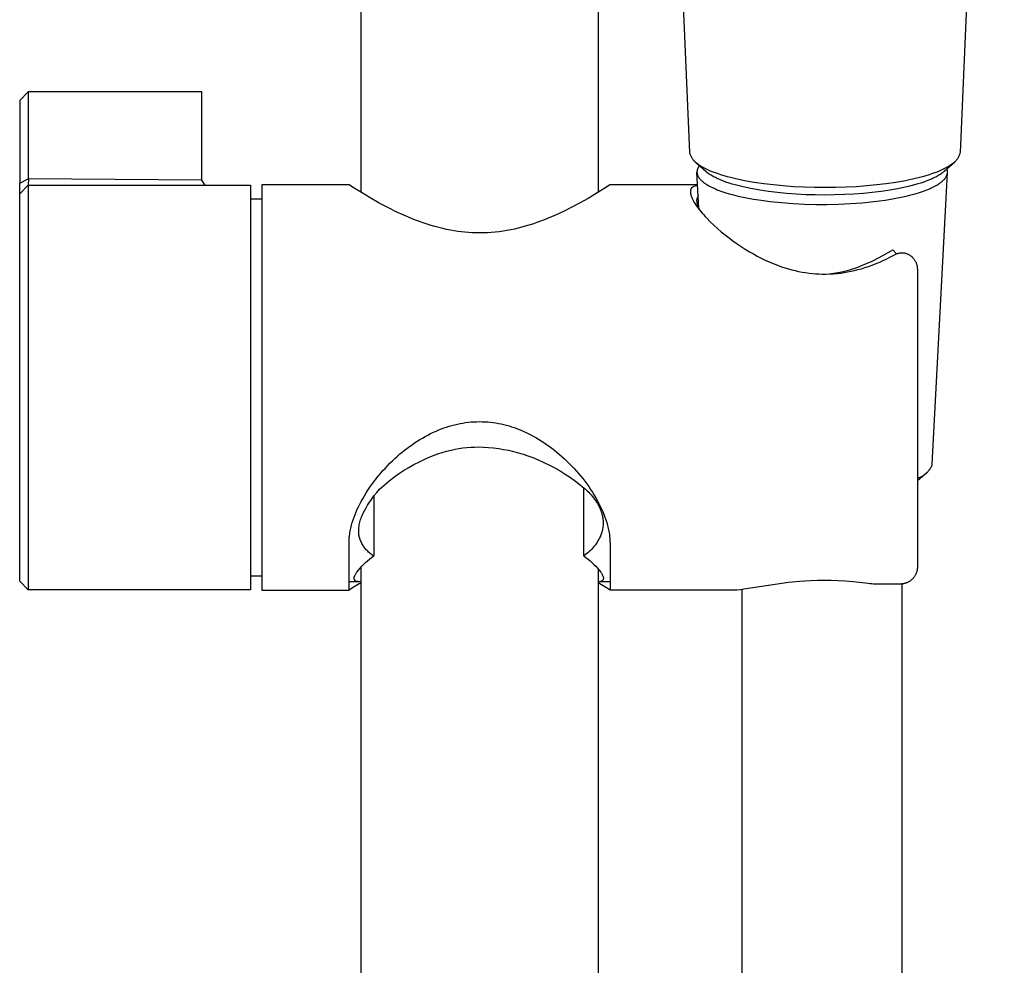
# Model space of a CAD drawing. Units: millimetres. Extents: x -226 to 169, y -678 to 762.
# Drawn here: x 44 to 136, y 357 to 445 of the extents above; entities that cross this region are included whole.
import ezdxf

# ---------------------------------------------------------------- set-up
doc = ezdxf.new("R2010")
doc.units = ezdxf.units.MM
doc.header["$MEASUREMENT"] = 0
doc.layers.add('Default', color=7, linetype='Continuous', true_color=0x000000)

msp = doc.modelspace()

# ---------------------------------------------------------------- linework, layer by layer
at = {"layer": 'Default', "color": 7, "true_color": 0xffffff}
for p, q in [((76.052, 554.271), (76.04, 428.641)), ((98.04, 538.579), (98.04, 428.641)), ((106.532, 432.349), (102.28, 530.688)), ((135.704, 527.024), (131.611, 432.349)), ((45.201, 437.969), (44.401, 437.169)), ((61.288, 437.968), (45.201, 437.969)), ((45.201, 437.969), (45.201, 429.896)), ((61.288, 429.778), (61.288, 437.968)), ((44.401, 437.169), (44.401, 429.481)), ((106.548, 432.287), (106.532, 432.349)), ((106.566, 432.226), (106.548, 432.287)), ((106.587, 432.165), (106.566, 432.226)), ((106.609, 432.105), (106.587, 432.165)), ((106.633, 432.045), (106.609, 432.105)), ((106.66, 431.987), (106.633, 432.045)), ((106.688, 431.929), (106.66, 431.987)), ((106.719, 431.873), (106.688, 431.929)), ((106.751, 431.817), (106.719, 431.873)), ((131.424, 431.873), (131.391, 431.817)), ((131.454, 431.929), (131.424, 431.873)), ((131.482, 431.987), (131.454, 431.929)), ((131.509, 432.045), (131.482, 431.987)), ((131.533, 432.105), (131.509, 432.045)), ((131.556, 432.165), (131.533, 432.105)), ((131.576, 432.226), (131.556, 432.165)), ((131.595, 432.287), (131.576, 432.226)), ((131.611, 432.349), (131.595, 432.287)), ((106.785, 431.763), (106.751, 431.817)), ((106.821, 431.71), (106.785, 431.763)), ((106.859, 431.658), (106.821, 431.71)), ((106.898, 431.608), (106.859, 431.658)), ((106.939, 431.558), (106.898, 431.608)), ((106.982, 431.511), (106.939, 431.558)), ((107.027, 431.464), (106.982, 431.511)), ((107.073, 431.42), (107.027, 431.464)), ((107.114, 431.384), (107.073, 431.42)), ((108.015, 430.582), (107.073, 431.419)), ((107.156, 431.35), (107.114, 431.384)), ((107.242, 431.283), (107.156, 431.35)), ((107.329, 431.219), (107.242, 431.283)), ((107.322, 430.957), (107.305, 430.925)), ((107.34, 430.989), (107.322, 430.957)), ((107.419, 431.158), (107.329, 431.219)), ((107.359, 431.02), (107.34, 430.989)), ((107.379, 431.05), (107.359, 431.02)), ((107.401, 431.08), (107.379, 431.05)), ((107.423, 431.108), (107.401, 431.08)), ((107.51, 431.099), (107.419, 431.158)), ((107.602, 431.042), (107.51, 431.099)), ((107.696, 430.987), (107.602, 431.042)), ((107.791, 430.935), (107.696, 430.987)), ((131.07, 431.419), (130.127, 430.582)), ((130.446, 430.987), (130.351, 430.934)), ((130.54, 431.042), (130.446, 430.987)), ((130.632, 431.098), (130.54, 431.042)), ((130.724, 431.157), (130.632, 431.098)), ((130.813, 431.219), (130.724, 431.157)), ((130.901, 431.283), (130.813, 431.219)), ((130.986, 431.35), (130.901, 431.283)), ((131.028, 431.384), (130.986, 431.35)), ((131.07, 431.419), (131.028, 431.384)), ((131.116, 431.464), (131.07, 431.419)), ((131.16, 431.51), (131.116, 431.464)), ((131.203, 431.558), (131.16, 431.51)), ((131.244, 431.607), (131.203, 431.558)), ((131.284, 431.658), (131.244, 431.607)), ((131.321, 431.71), (131.284, 431.658)), ((131.357, 431.763), (131.321, 431.71)), ((131.391, 431.817), (131.357, 431.763)), ((107.205, 430.551), (107.204, 430.534)), ((107.204, 430.534), (107.204, 430.517)), ((107.204, 430.517), (107.205, 430.5)), ((107.206, 430.585), (107.205, 430.568)), ((107.205, 430.568), (107.205, 430.551)), ((107.205, 430.5), (107.206, 430.483)), ((107.208, 430.602), (107.206, 430.585)), ((107.206, 430.483), (107.207, 430.466)), ((107.38, 427.171), (107.206, 430.483)), ((107.207, 430.466), (107.208, 430.449)), ((107.21, 430.619), (107.208, 430.602)), ((107.208, 430.449), (107.21, 430.432)), ((107.212, 430.635), (107.21, 430.619)), ((107.21, 430.432), (107.213, 430.415)), ((107.214, 430.652), (107.212, 430.635)), ((107.213, 430.415), (107.215, 430.398)), ((107.217, 430.669), (107.214, 430.652)), ((107.215, 430.398), (107.218, 430.38)), ((107.22, 430.685), (107.217, 430.669)), ((107.218, 430.38), (107.222, 430.363)), ((107.229, 430.721), (107.22, 430.685)), ((107.222, 430.363), (107.226, 430.346)), ((107.226, 430.346), (107.23, 430.329)), ((107.239, 430.756), (107.229, 430.721)), ((107.23, 430.329), (107.235, 430.311)), ((107.235, 430.311), (107.24, 430.294)), ((107.25, 430.79), (107.239, 430.756)), ((107.24, 430.294), (107.245, 430.277)), ((107.245, 430.277), (107.251, 430.259)), ((107.262, 430.825), (107.25, 430.79)), ((107.251, 430.259), (107.257, 430.242)), ((107.257, 430.242), (107.264, 430.224)), ((107.275, 430.858), (107.262, 430.825)), ((107.264, 430.224), (107.271, 430.207)), ((107.271, 430.207), (107.279, 430.189)), ((107.29, 430.892), (107.275, 430.858)), ((107.279, 430.189), (107.286, 430.172)), ((107.286, 430.172), (107.295, 430.154)), ((107.305, 430.925), (107.29, 430.892)), ((107.295, 430.154), (107.304, 430.136)), ((107.304, 430.136), (107.313, 430.119)), ((107.313, 430.119), (107.322, 430.101)), ((107.322, 430.101), (107.332, 430.084)), ((107.332, 430.084), (107.343, 430.066)), ((107.343, 430.066), (107.365, 430.031)), ((107.912, 430.871), (107.791, 430.935)), ((108.034, 430.809), (107.912, 430.871)), ((108.054, 430.548), (108.015, 430.582)), ((108.158, 430.75), (108.034, 430.809)), ((108.093, 430.515), (108.054, 430.548)), ((108.174, 430.452), (108.093, 430.515)), ((108.282, 430.694), (108.158, 430.75)), ((108.256, 430.391), (108.174, 430.452)), ((108.34, 430.332), (108.256, 430.391)), ((108.534, 430.586), (108.282, 430.694)), ((108.426, 430.276), (108.34, 430.332)), ((108.513, 430.222), (108.426, 430.276)), ((108.602, 430.17), (108.513, 430.222)), ((108.788, 430.487), (108.534, 430.586)), ((108.691, 430.12), (108.602, 430.17)), ((108.802, 430.061), (108.691, 430.12)), ((109.097, 430.375), (108.788, 430.487)), ((108.915, 430.004), (108.802, 430.061)), ((109.408, 430.272), (109.097, 430.375)), ((109.722, 430.175), (109.408, 430.272)), ((110.037, 430.086), (109.722, 430.175)), ((110.427, 429.984), (110.037, 430.086)), ((128.105, 430.086), (127.715, 429.984)), ((128.42, 430.175), (128.105, 430.086)), ((128.734, 430.271), (128.42, 430.175)), ((129.045, 430.375), (128.734, 430.271)), ((129.013, 403.429), (130.431, 430.438)), ((129.354, 430.486), (129.045, 430.375)), ((129.34, 430.061), (129.228, 430.004)), ((129.451, 430.121), (129.34, 430.061)), ((129.608, 430.586), (129.354, 430.486)), ((129.541, 430.171), (129.451, 430.121)), ((129.629, 430.223), (129.541, 430.171)), ((129.86, 430.693), (129.608, 430.586)), ((129.717, 430.276), (129.629, 430.223)), ((129.803, 430.333), (129.717, 430.276)), ((129.887, 430.391), (129.803, 430.333)), ((129.985, 430.75), (129.86, 430.693)), ((129.969, 430.452), (129.887, 430.391)), ((130.049, 430.516), (129.969, 430.452)), ((130.108, 430.809), (129.985, 430.75)), ((130.089, 430.549), (130.049, 430.516)), ((130.127, 430.582), (130.089, 430.549)), ((130.23, 430.87), (130.108, 430.809)), ((130.351, 430.934), (130.23, 430.87)), ((130.276, 430.034), (130.298, 430.068)), ((130.298, 430.068), (130.317, 430.102)), ((130.317, 430.102), (130.326, 430.119)), ((130.326, 430.119), (130.335, 430.136)), ((130.335, 430.136), (130.344, 430.153)), ((130.344, 430.153), (130.352, 430.17)), ((130.352, 430.17), (130.359, 430.187)), ((130.359, 430.187), (130.367, 430.204)), ((130.367, 430.204), (130.374, 430.221)), ((130.374, 430.221), (130.38, 430.238)), ((130.38, 430.238), (130.386, 430.255)), ((130.393, 430.784), (130.383, 430.81)), ((130.386, 430.255), (130.392, 430.271)), ((130.392, 430.271), (130.397, 430.288)), ((130.401, 430.757), (130.393, 430.784)), ((130.397, 430.288), (130.402, 430.305)), ((130.409, 430.73), (130.401, 430.757)), ((130.402, 430.305), (130.407, 430.321)), ((130.407, 430.321), (130.411, 430.338)), ((130.415, 430.703), (130.409, 430.73)), ((130.411, 430.338), (130.415, 430.355)), ((130.421, 430.676), (130.415, 430.703)), ((130.415, 430.355), (130.419, 430.371)), ((130.419, 430.371), (130.424, 430.399)), ((130.425, 430.648), (130.421, 430.676)), ((130.424, 430.399), (130.428, 430.426)), ((130.429, 430.621), (130.425, 430.648)), ((130.428, 430.426), (130.431, 430.454)), ((130.432, 430.593), (130.429, 430.621)), ((130.431, 430.454), (130.433, 430.482)), ((130.434, 430.565), (130.432, 430.593)), ((130.433, 430.482), (130.434, 430.51)), ((130.434, 430.537), (130.434, 430.565)), ((130.434, 430.51), (130.434, 430.537)), ((44.4, 392.569), (44.401, 429.481)), ((44.401, 429.481), (45.201, 429.89)), ((44.401, 428.504), (45.201, 429.304)), ((45.203, 429.896), (45.201, 429.304)), ((45.201, 429.304), (65.79, 429.303)), ((45.201, 429.304), (45.201, 429.091)), ((61.288, 429.778), (45.203, 429.896)), ((61.609, 429.304), (61.288, 429.778)), ((65.79, 429.303), (65.79, 391.771)), ((74.94, 429.337), (66.84, 429.336)), ((66.84, 429.336), (66.84, 391.737)), ((75.271, 429.123), (74.94, 429.337)), ((99.139, 429.336), (98.809, 429.123)), ((107.266, 429.337), (99.139, 429.336)), ((107.267, 429.316), (106.771, 429.123)), ((107.365, 430.031), (107.389, 429.995)), ((107.389, 429.995), (107.414, 429.96)), ((107.414, 429.96), (107.441, 429.924)), ((107.441, 429.924), (107.47, 429.889)), ((107.47, 429.889), (107.501, 429.853)), ((107.501, 429.853), (107.534, 429.818)), ((107.534, 429.818), (107.568, 429.782)), ((107.568, 429.782), (107.604, 429.747)), ((107.604, 429.747), (107.642, 429.711)), ((107.642, 429.711), (107.682, 429.676)), ((107.682, 429.676), (107.723, 429.64)), ((107.723, 429.64), (107.766, 429.605)), ((107.766, 429.605), (107.811, 429.569)), ((107.811, 429.569), (107.858, 429.534)), ((107.858, 429.534), (107.907, 429.499)), ((107.907, 429.499), (107.958, 429.464)), ((107.958, 429.464), (108.01, 429.429)), ((108.01, 429.429), (108.12, 429.359)), ((108.12, 429.359), (108.238, 429.289)), ((108.238, 429.289), (108.362, 429.22)), ((108.362, 429.22), (108.494, 429.152)), ((108.494, 429.152), (108.633, 429.084)), ((109.028, 429.949), (108.915, 430.004)), ((109.143, 429.897), (109.028, 429.949)), ((109.374, 429.797), (109.143, 429.897)), ((109.608, 429.704), (109.374, 429.797)), ((109.892, 429.6), (109.608, 429.704)), ((110.179, 429.504), (109.892, 429.6)), ((110.468, 429.414), (110.179, 429.504)), ((110.819, 429.89), (110.427, 429.984)), ((110.758, 429.331), (110.468, 429.414)), ((111.117, 429.236), (110.758, 429.331)), ((111.608, 429.723), (110.819, 429.89)), ((111.478, 429.149), (111.117, 429.236)), ((112.203, 428.993), (111.478, 429.149)), ((112.5, 429.564), (111.608, 429.723)), ((113.397, 429.432), (112.5, 429.564)), ((114.298, 429.324), (113.397, 429.432)), ((115.201, 429.237), (114.298, 429.324)), ((116.155, 429.167), (115.201, 429.237)), ((117.112, 429.117), (116.155, 429.167)), ((121.987, 429.167), (121.03, 429.116)), ((122.942, 429.237), (121.987, 429.167)), ((123.844, 429.324), (122.942, 429.237)), ((124.745, 429.432), (123.844, 429.324)), ((125.642, 429.564), (124.745, 429.432)), ((126.534, 429.723), (125.642, 429.564)), ((126.665, 429.149), (125.939, 428.993)), ((127.323, 429.89), (126.534, 429.723)), ((127.026, 429.236), (126.665, 429.149)), ((127.385, 429.331), (127.026, 429.236)), ((127.715, 429.984), (127.323, 429.89)), ((127.675, 429.415), (127.385, 429.331)), ((127.964, 429.504), (127.675, 429.415)), ((128.25, 429.6), (127.964, 429.504)), ((128.534, 429.704), (128.25, 429.6)), ((128.768, 429.797), (128.534, 429.704)), ((129, 429.897), (128.768, 429.797)), ((128.989, 429.076), (129.127, 429.143)), ((129.114, 429.95), (129, 429.897)), ((129.228, 430.004), (129.114, 429.95)), ((129.127, 429.143), (129.257, 429.21)), ((129.257, 429.21), (129.381, 429.278)), ((129.381, 429.278), (129.497, 429.346)), ((129.497, 429.346), (129.607, 429.414)), ((129.607, 429.414), (129.709, 429.483)), ((129.709, 429.483), (129.757, 429.517)), ((129.757, 429.517), (129.804, 429.552)), ((129.804, 429.552), (129.849, 429.586)), ((129.849, 429.586), (129.892, 429.621)), ((129.892, 429.621), (129.934, 429.655)), ((129.934, 429.655), (129.973, 429.69)), ((129.973, 429.69), (130.011, 429.724)), ((130.011, 429.724), (130.047, 429.759)), ((130.047, 429.759), (130.082, 429.793)), ((130.082, 429.793), (130.115, 429.828)), ((130.115, 429.828), (130.146, 429.862)), ((130.146, 429.862), (130.175, 429.897)), ((130.175, 429.897), (130.203, 429.931)), ((130.203, 429.931), (130.229, 429.966)), ((130.229, 429.966), (130.254, 430)), ((130.254, 430), (130.276, 430.034)), ((45.201, 429.091), (45.2, 391.77)), ((76.085, 428.611), (75.271, 429.123)), ((76.91, 428.117), (76.085, 428.611)), ((97.961, 428.591), (97.1, 428.079)), ((98.809, 429.123), (97.961, 428.591)), ((106.595, 428.715), (106.594, 428.695)), ((106.594, 428.695), (106.595, 428.675)), ((106.597, 428.755), (106.595, 428.735)), ((106.595, 428.735), (106.595, 428.715)), ((106.595, 428.675), (106.595, 428.655)), ((106.595, 428.655), (106.597, 428.635)), ((106.598, 428.775), (106.597, 428.755)), ((106.597, 428.635), (106.598, 428.615)), ((106.601, 428.794), (106.598, 428.775)), ((106.598, 428.615), (106.6, 428.595)), ((106.6, 428.595), (106.602, 428.576)), ((106.604, 428.814), (106.601, 428.794)), ((106.602, 428.576), (106.606, 428.55)), ((106.607, 428.834), (106.604, 428.814)), ((106.606, 428.55), (106.61, 428.524)), ((106.611, 428.853), (106.607, 428.834)), ((106.61, 428.524), (106.615, 428.499)), ((106.614, 428.863), (106.611, 428.853)), ((106.616, 428.872), (106.614, 428.863)), ((106.615, 428.499), (106.62, 428.474)), ((106.619, 428.882), (106.616, 428.872)), ((106.622, 428.891), (106.619, 428.882)), ((106.62, 428.474), (106.625, 428.449)), ((106.627, 428.908), (106.622, 428.891)), ((106.625, 428.449), (106.632, 428.424)), ((106.633, 428.924), (106.627, 428.908)), ((106.632, 428.424), (106.645, 428.374)), ((106.64, 428.94), (106.633, 428.924)), ((106.647, 428.956), (106.64, 428.94)), ((106.645, 428.374), (106.66, 428.325)), ((106.655, 428.972), (106.647, 428.956)), ((106.663, 428.988), (106.655, 428.972)), ((106.66, 428.325), (106.677, 428.276)), ((106.671, 429.003), (106.663, 428.988)), ((106.68, 429.018), (106.671, 429.003)), ((106.677, 428.276), (106.694, 428.227)), ((106.685, 429.025), (106.68, 429.018)), ((106.69, 429.032), (106.685, 429.025)), ((106.695, 429.04), (106.69, 429.032)), ((106.694, 428.227), (106.713, 428.179)), ((106.7, 429.047), (106.695, 429.04)), ((106.705, 429.054), (106.7, 429.047)), ((106.711, 429.061), (106.705, 429.054)), ((106.716, 429.067), (106.711, 429.061)), ((106.722, 429.074), (106.716, 429.067)), ((106.728, 429.081), (106.722, 429.074)), ((106.734, 429.087), (106.728, 429.081)), ((106.74, 429.093), (106.734, 429.087)), ((106.746, 429.1), (106.74, 429.093)), ((106.752, 429.106), (106.746, 429.1)), ((106.758, 429.112), (106.752, 429.106)), ((106.765, 429.117), (106.758, 429.112)), ((106.771, 429.123), (106.765, 429.117)), ((107.299, 428.225), (107.287, 428.212)), ((107.311, 428.239), (107.299, 428.225)), ((107.323, 428.252), (107.311, 428.239)), ((108.633, 429.084), (108.779, 429.017)), ((108.779, 429.017), (108.932, 428.951)), ((108.932, 428.951), (109.092, 428.886)), ((109.092, 428.886), (109.259, 428.822)), ((109.259, 428.822), (109.432, 428.759)), ((109.432, 428.759), (109.798, 428.635)), ((109.798, 428.635), (110.189, 428.517)), ((110.189, 428.517), (110.602, 428.404)), ((110.602, 428.404), (111.038, 428.297)), ((111.038, 428.297), (111.492, 428.196)), ((113.025, 428.845), (112.203, 428.993)), ((113.85, 428.721), (113.025, 428.845)), ((114.679, 428.62), (113.85, 428.721)), ((115.51, 428.539), (114.679, 428.62)), ((116.399, 428.472), (115.51, 428.539)), ((117.289, 428.425), (116.399, 428.472)), ((118.091, 429.087), (117.112, 429.117)), ((118.18, 428.397), (117.289, 428.425)), ((119.071, 429.076), (118.091, 429.087)), ((119.071, 428.388), (118.18, 428.397)), ((120.051, 429.086), (119.071, 429.076)), ((119.973, 428.398), (119.071, 428.388)), ((120.874, 428.426), (119.973, 428.398)), ((121.03, 429.116), (120.051, 429.086)), ((121.754, 428.473), (120.874, 428.426)), ((122.633, 428.539), (121.754, 428.473)), ((123.464, 428.62), (122.633, 428.539)), ((124.292, 428.721), (123.464, 428.62)), ((125.118, 428.845), (124.292, 428.721)), ((125.939, 428.993), (125.118, 428.845)), ((126.135, 428.194), (126.592, 428.295)), ((126.592, 428.295), (127.029, 428.402)), ((127.029, 428.402), (127.442, 428.515)), ((127.442, 428.515), (127.832, 428.633)), ((127.832, 428.633), (128.196, 428.755)), ((128.196, 428.755), (128.368, 428.817)), ((128.368, 428.817), (128.534, 428.881)), ((128.534, 428.881), (128.693, 428.945)), ((128.693, 428.945), (128.844, 429.01)), ((128.844, 429.01), (128.989, 429.076)), ((65.79, 428.037), (66.84, 428.037)), ((77.747, 427.644), (76.91, 428.117)), ((78.597, 427.194), (77.747, 427.644)), ((96.32, 427.64), (95.53, 427.22)), ((97.1, 428.079), (96.32, 427.64)), ((106.713, 428.179), (106.739, 428.118)), ((106.739, 428.118), (106.766, 428.058)), ((106.766, 428.058), (106.795, 427.998)), ((106.795, 427.998), (106.825, 427.939)), ((106.825, 427.939), (106.855, 427.88)), ((106.855, 427.88), (106.887, 427.822)), ((106.887, 427.822), (106.954, 427.708)), ((106.954, 427.708), (107.04, 427.57)), ((107.04, 427.57), (107.13, 427.434)), ((107.13, 427.434), (107.223, 427.301)), ((107.174, 427.901), (107.173, 427.883)), ((107.173, 427.883), (107.18, 427.816)), ((107.176, 427.936), (107.174, 427.918)), ((107.174, 427.918), (107.174, 427.901)), ((107.178, 427.954), (107.176, 427.936)), ((107.18, 427.971), (107.178, 427.954)), ((107.183, 427.989), (107.18, 427.971)), ((107.18, 427.816), (107.188, 427.75)), ((107.187, 428.006), (107.183, 427.989)), ((107.191, 428.023), (107.187, 428.006)), ((107.188, 427.75), (107.199, 427.684)), ((107.196, 428.04), (107.191, 428.023)), ((107.202, 428.057), (107.196, 428.04)), ((107.199, 427.684), (107.212, 427.619)), ((107.208, 428.074), (107.202, 428.057)), ((107.215, 428.09), (107.208, 428.074)), ((107.212, 427.619), (107.228, 427.554)), ((107.222, 428.107), (107.215, 428.09)), ((107.23, 428.122), (107.222, 428.107)), ((107.223, 427.301), (107.32, 427.17)), ((107.228, 427.554), (107.245, 427.49)), ((107.238, 428.138), (107.23, 428.122)), ((107.247, 428.154), (107.238, 428.138)), ((107.245, 427.49), (107.265, 427.426)), ((107.256, 428.169), (107.247, 428.154)), ((107.266, 428.183), (107.256, 428.169)), ((107.265, 427.426), (107.287, 427.363)), ((107.277, 428.198), (107.266, 428.183)), ((107.287, 428.212), (107.277, 428.198)), ((107.287, 427.363), (107.311, 427.301)), ((111.492, 428.196), (111.965, 428.102)), ((111.965, 428.102), (112.452, 428.015)), ((112.452, 428.015), (112.953, 427.934)), ((112.953, 427.934), (113.986, 427.796)), ((113.986, 427.796), (115.045, 427.686)), ((115.045, 427.686), (116.112, 427.606)), ((116.112, 427.606), (117.173, 427.553)), ((117.173, 427.553), (118.213, 427.527)), ((118.213, 427.527), (119.258, 427.525)), ((119.258, 427.525), (120.334, 427.549)), ((120.334, 427.549), (121.428, 427.6)), ((121.428, 427.6), (122.525, 427.68)), ((122.525, 427.68), (123.608, 427.79)), ((123.608, 427.79), (124.659, 427.93)), ((124.659, 427.93), (125.167, 428.011)), ((125.167, 428.011), (125.66, 428.099)), ((125.66, 428.099), (126.135, 428.194)), ((79.303, 426.845), (78.597, 427.194)), ((80.019, 426.514), (79.303, 426.845)), ((80.743, 426.206), (80.019, 426.514)), ((94.086, 426.526), (93.35, 426.212)), ((94.813, 426.863), (94.086, 426.526)), ((95.53, 427.22), (94.813, 426.863)), ((107.311, 427.301), (107.337, 427.239)), ((107.32, 427.17), (107.437, 427.018)), ((107.337, 427.239), (107.366, 427.179)), ((107.366, 427.179), (107.396, 427.119)), ((107.396, 427.119), (107.428, 427.061)), ((107.428, 427.061), (107.463, 427.004)), ((107.437, 427.018), (107.558, 426.869)), ((107.463, 427.004), (107.499, 426.948)), ((107.499, 426.948), (107.538, 426.893)), ((107.558, 426.869), (107.681, 426.722)), ((107.681, 426.722), (107.807, 426.577)), ((107.807, 426.577), (107.961, 426.406)), ((107.961, 426.406), (108.118, 426.237)), ((81.11, 426.061), (80.743, 426.206)), ((81.478, 425.923), (81.11, 426.061)), ((81.83, 425.798), (81.478, 425.923)), ((82.185, 425.679), (81.83, 425.798)), ((82.542, 425.567), (82.185, 425.679)), ((82.9, 425.463), (82.542, 425.567)), ((91.287, 425.493), (90.953, 425.401)), ((91.619, 425.592), (91.287, 425.493)), ((91.949, 425.697), (91.619, 425.592)), ((92.603, 425.923), (91.949, 425.697)), ((92.978, 426.064), (92.603, 425.923)), ((93.35, 426.212), (92.978, 426.064)), ((108.118, 426.237), (108.441, 425.909)), ((108.441, 425.909), (108.774, 425.59)), ((108.774, 425.59), (109.116, 425.28)), ((83.261, 425.366), (82.9, 425.463)), ((83.624, 425.276), (83.261, 425.366)), ((83.989, 425.195), (83.624, 425.276)), ((84.356, 425.123), (83.989, 425.195)), ((84.686, 425.065), (84.356, 425.123)), ((85.018, 425.014), (84.686, 425.065)), ((85.35, 424.971), (85.018, 425.014)), ((85.684, 424.936), (85.35, 424.971)), ((86.022, 424.907), (85.684, 424.936)), ((86.361, 424.887), (86.022, 424.907)), ((86.7, 424.875), (86.361, 424.887)), ((87.04, 424.871), (86.7, 424.875)), ((87.405, 424.876), (87.04, 424.871)), ((87.77, 424.89), (87.405, 424.876)), ((88.135, 424.914), (87.77, 424.89)), ((88.498, 424.946), (88.135, 424.914)), ((88.861, 424.988), (88.498, 424.946)), ((89.223, 425.038), (88.861, 424.988)), ((89.584, 425.097), (89.223, 425.038)), ((89.943, 425.165), (89.584, 425.097)), ((90.281, 425.236), (89.943, 425.165)), ((90.618, 425.315), (90.281, 425.236)), ((90.953, 425.401), (90.618, 425.315)), ((109.116, 425.28), (109.463, 424.981)), ((109.463, 424.981), (109.816, 424.69)), ((109.816, 424.69), (110.177, 424.408)), ((110.177, 424.408), (110.544, 424.134)), ((110.544, 424.134), (110.917, 423.869)), ((110.917, 423.869), (111.297, 423.613)), ((111.297, 423.613), (111.683, 423.367)), ((111.683, 423.367), (112.074, 423.129)), ((112.074, 423.129), (112.432, 422.924)), ((112.432, 422.924), (112.793, 422.727)), ((124.089, 422.593), (124.728, 422.935)), ((124.728, 422.935), (125.355, 423.299)), ((125.148, 422.654), (125.475, 422.828)), ((125.355, 423.299), (125.71, 422.936)), ((125.475, 422.828), (125.531, 422.858)), ((125.531, 422.858), (125.589, 422.885)), ((125.589, 422.885), (125.647, 422.911)), ((125.647, 422.911), (125.707, 422.934)), ((125.707, 422.934), (125.767, 422.956)), ((125.767, 422.956), (125.828, 422.976)), ((125.828, 422.976), (125.889, 422.993)), ((125.889, 422.993), (125.951, 423.008)), ((125.951, 423.008), (126.014, 423.021)), ((126.014, 423.021), (126.077, 423.032)), ((126.077, 423.032), (126.14, 423.041)), ((126.14, 423.041), (126.17, 423.044)), ((126.17, 423.044), (126.201, 423.046)), ((126.201, 423.046), (126.231, 423.046)), ((126.231, 423.046), (126.262, 423.046)), ((126.262, 423.046), (126.292, 423.045)), ((126.292, 423.045), (126.323, 423.043)), ((126.323, 423.043), (126.353, 423.04)), ((126.353, 423.04), (126.383, 423.036)), ((126.383, 423.036), (126.413, 423.031)), ((126.413, 423.031), (126.443, 423.025)), ((126.443, 423.025), (126.496, 423.012)), ((126.496, 423.012), (126.547, 422.997)), ((126.547, 422.997), (126.598, 422.98)), ((126.598, 422.98), (126.649, 422.962)), ((126.649, 422.962), (126.699, 422.942)), ((126.699, 422.942), (126.748, 422.92)), ((126.748, 422.92), (126.796, 422.896)), ((126.796, 422.896), (126.844, 422.871)), ((126.844, 422.871), (126.891, 422.844)), ((126.891, 422.844), (126.936, 422.816)), ((126.936, 422.816), (126.981, 422.786)), ((126.981, 422.786), (127.024, 422.754)), ((127.024, 422.754), (127.067, 422.721)), ((112.793, 422.727), (113.16, 422.539)), ((113.16, 422.539), (113.53, 422.359)), ((113.53, 422.359), (113.905, 422.19)), ((113.905, 422.19), (114.285, 422.03)), ((114.285, 422.03), (114.668, 421.881)), ((114.668, 421.881), (115.056, 421.742)), ((122.107, 421.696), (122.777, 421.973)), ((122.777, 421.973), (123.438, 422.272)), ((123.114, 421.773), (123.462, 421.899)), ((123.438, 422.272), (124.089, 422.593)), ((123.462, 421.899), (123.806, 422.034)), ((123.806, 422.034), (124.147, 422.177)), ((124.147, 422.177), (124.484, 422.329)), ((124.484, 422.329), (124.818, 422.488)), ((124.818, 422.488), (125.148, 422.654)), ((127.067, 422.721), (127.108, 422.687)), ((127.108, 422.687), (127.148, 422.651)), ((127.148, 422.651), (127.187, 422.613)), ((127.187, 422.613), (127.224, 422.575)), ((127.224, 422.575), (127.26, 422.535)), ((127.26, 422.535), (127.295, 422.493)), ((127.295, 422.493), (127.328, 422.451)), ((127.328, 422.451), (127.36, 422.408)), ((127.36, 422.408), (127.39, 422.363)), ((127.39, 422.363), (127.418, 422.317)), ((127.418, 422.317), (127.445, 422.271)), ((127.445, 422.271), (127.471, 422.223)), ((127.471, 422.223), (127.494, 422.175)), ((127.494, 422.175), (127.516, 422.126)), ((127.516, 422.126), (127.537, 422.076)), ((127.537, 422.076), (127.555, 422.026)), ((127.555, 422.026), (127.572, 421.975)), ((127.572, 421.975), (127.587, 421.923)), ((127.587, 421.923), (127.6, 421.871)), ((127.6, 421.871), (127.611, 421.818)), ((115.056, 421.742), (115.367, 421.641)), ((115.367, 421.641), (115.681, 421.546)), ((115.681, 421.546), (115.996, 421.46)), ((115.996, 421.46), (116.314, 421.381)), ((116.314, 421.381), (116.634, 421.31)), ((116.634, 421.31), (116.955, 421.248)), ((116.955, 421.248), (117.278, 421.194)), ((117.278, 421.194), (117.602, 421.149)), ((117.602, 421.149), (117.905, 421.115)), ((117.905, 421.115), (118.208, 421.089)), ((118.208, 421.089), (118.512, 421.071)), ((118.512, 421.071), (118.816, 421.061)), ((118.816, 421.061), (119.164, 421.06)), ((119.118, 421.059), (119.5, 421.094)), ((119.164, 421.06), (119.512, 421.069)), ((119.5, 421.094), (119.88, 421.142)), ((119.512, 421.069), (119.859, 421.088)), ((119.859, 421.088), (120.206, 421.118)), ((119.88, 421.142), (120.258, 421.202)), ((120.206, 421.118), (120.531, 421.155)), ((120.258, 421.202), (120.634, 421.276)), ((120.531, 421.155), (120.855, 421.202)), ((120.634, 421.276), (121.008, 421.362)), ((120.855, 421.202), (121.177, 421.257)), ((121.008, 421.362), (121.378, 421.461)), ((121.177, 421.257), (121.498, 421.321)), ((121.378, 421.461), (121.744, 421.572)), ((121.498, 421.321), (121.817, 421.392)), ((121.744, 421.572), (122.107, 421.696)), ((121.817, 421.392), (122.135, 421.472)), ((122.135, 421.472), (122.45, 421.56)), ((122.45, 421.56), (122.763, 421.656)), ((122.763, 421.656), (123.114, 421.773)), ((127.611, 421.818), (127.621, 421.765)), ((127.621, 421.765), (127.628, 421.712)), ((127.628, 421.712), (127.634, 421.658)), ((127.634, 421.658), (127.638, 421.605)), ((127.638, 421.605), (127.64, 421.551)), ((127.64, 421.551), (127.64, 421.497)), ((127.64, 421.497), (127.64, 393.966)), ((85.239, 407.201), (85.493, 407.247)), ((85.493, 407.247), (85.749, 407.286)), ((85.749, 407.286), (86.006, 407.318)), ((86.006, 407.318), (86.264, 407.343)), ((86.264, 407.343), (86.522, 407.361)), ((86.522, 407.361), (86.781, 407.372)), ((86.781, 407.372), (87.04, 407.376)), ((87.04, 407.376), (87.292, 407.372)), ((87.292, 407.372), (87.544, 407.362)), ((87.544, 407.362), (87.796, 407.345)), ((87.796, 407.345), (88.047, 407.321)), ((88.047, 407.321), (88.297, 407.291)), ((88.297, 407.291), (88.547, 407.254)), ((88.547, 407.254), (88.795, 407.21)), ((82.504, 406.264), (82.762, 406.388)), ((82.762, 406.388), (83.023, 406.505)), ((83.023, 406.505), (83.261, 406.606)), ((83.261, 406.606), (83.502, 406.701)), ((83.502, 406.701), (83.744, 406.791)), ((83.744, 406.791), (83.989, 406.875)), ((83.989, 406.875), (84.235, 406.952)), ((84.235, 406.952), (84.483, 407.024)), ((84.483, 407.024), (84.733, 407.09)), ((84.733, 407.09), (84.985, 407.149)), ((84.985, 407.149), (85.239, 407.201)), ((88.795, 407.21), (89.042, 407.16)), ((89.042, 407.16), (89.288, 407.104)), ((89.288, 407.104), (89.532, 407.042)), ((89.532, 407.042), (89.774, 406.973)), ((89.774, 406.973), (90.015, 406.899)), ((90.015, 406.899), (90.254, 406.819)), ((90.254, 406.819), (90.491, 406.734)), ((90.491, 406.734), (90.726, 406.643)), ((90.726, 406.643), (90.958, 406.547)), ((90.958, 406.547), (91.225, 406.43)), ((91.225, 406.43), (91.489, 406.306)), ((91.489, 406.306), (91.749, 406.176)), ((80.781, 405.237), (81.021, 405.401)), ((81.021, 405.401), (81.26, 405.558)), ((81.26, 405.558), (81.503, 405.71)), ((81.503, 405.71), (81.749, 405.857)), ((81.749, 405.857), (81.997, 405.998)), ((81.997, 405.998), (82.249, 406.134)), ((82.249, 406.134), (82.504, 406.264)), ((91.749, 406.176), (92.007, 406.04)), ((92.007, 406.04), (92.261, 405.897)), ((92.261, 405.897), (92.512, 405.75)), ((92.512, 405.75), (92.76, 405.596)), ((92.76, 405.596), (93.004, 405.438)), ((93.004, 405.438), (93.256, 405.267)), ((79.633, 404.346), (79.856, 404.533)), ((79.856, 404.533), (80.082, 404.716)), ((80.082, 404.716), (80.311, 404.894)), ((80.311, 404.894), (80.544, 405.068)), ((80.544, 405.068), (80.781, 405.237)), ((83.168, 404.378), (83.578, 404.51)), ((83.578, 404.51), (83.992, 404.629)), ((83.992, 404.629), (84.41, 404.734)), ((84.41, 404.734), (84.768, 404.812)), ((84.768, 404.812), (85.128, 404.878)), ((85.128, 404.878), (85.491, 404.932)), ((85.491, 404.932), (85.855, 404.975)), ((85.855, 404.975), (86.22, 405.005)), ((86.22, 405.005), (86.586, 405.023)), ((86.586, 405.023), (86.952, 405.03)), ((86.952, 405.03), (87.42, 405.016)), ((87.42, 405.016), (87.886, 404.987)), ((87.886, 404.987), (88.352, 404.942)), ((88.352, 404.942), (88.816, 404.882)), ((88.816, 404.882), (89.277, 404.807)), ((89.277, 404.807), (89.736, 404.716)), ((89.736, 404.716), (90.191, 404.61)), ((90.191, 404.61), (90.643, 404.489)), ((90.643, 404.489), (91.09, 404.353)), ((93.256, 405.267), (93.504, 405.091)), ((93.504, 405.091), (93.748, 404.91)), ((93.748, 404.91), (93.989, 404.723)), ((93.989, 404.723), (94.225, 404.532)), ((94.225, 404.532), (94.458, 404.336)), ((78.728, 403.51), (78.961, 403.737)), ((78.961, 403.737), (79.198, 403.96)), ((79.198, 403.96), (79.414, 404.155)), ((79.414, 404.155), (79.633, 404.346)), ((80.962, 403.399), (81.461, 403.659)), ((81.461, 403.659), (81.968, 403.901)), ((81.968, 403.901), (82.363, 404.073)), ((82.363, 404.073), (82.763, 404.232)), ((82.763, 404.232), (83.168, 404.378)), ((91.09, 404.353), (91.533, 404.202)), ((91.533, 404.202), (91.97, 404.037)), ((91.97, 404.037), (92.494, 403.823)), ((92.494, 403.823), (93.011, 403.593)), ((93.011, 403.593), (93.52, 403.345)), ((94.458, 404.336), (94.687, 404.136)), ((94.687, 404.136), (94.913, 403.931)), ((94.913, 403.931), (95.14, 403.716)), ((95.14, 403.716), (95.364, 403.497)), ((77.845, 402.554), (78.059, 402.8)), ((78.059, 402.8), (78.277, 403.041)), ((78.277, 403.041), (78.501, 403.278)), ((78.501, 403.278), (78.728, 403.51)), ((79.524, 402.52), (79.994, 402.83)), ((79.994, 402.83), (80.473, 403.123)), ((80.473, 403.123), (80.962, 403.399)), ((93.52, 403.345), (94.021, 403.08)), ((94.021, 403.08), (94.512, 402.799)), ((94.512, 402.799), (94.994, 402.502)), ((95.364, 403.497), (95.583, 403.274)), ((95.583, 403.274), (95.798, 403.046)), ((95.798, 403.046), (96.008, 402.814)), ((96.008, 402.814), (96.214, 402.578)), ((128.539, 402.667), (127.64, 401.875)), ((128.509, 402.628), (128.56, 402.677)), ((128.56, 402.677), (128.61, 402.729)), ((128.61, 402.729), (128.658, 402.782)), ((128.658, 402.782), (128.704, 402.837)), ((128.704, 402.837), (128.748, 402.894)), ((128.748, 402.894), (128.791, 402.952)), ((128.791, 402.952), (128.831, 403.011)), ((128.831, 403.011), (128.869, 403.072)), ((128.869, 403.072), (128.905, 403.134)), ((128.905, 403.134), (128.939, 403.197)), ((128.939, 403.197), (128.971, 403.262)), ((128.971, 403.262), (129, 403.327)), ((129, 403.327), (129.004, 403.347)), ((129.004, 403.347), (129.007, 403.368)), ((129.007, 403.368), (129.01, 403.388)), ((129.01, 403.388), (129.012, 403.409)), ((129.012, 403.409), (129.013, 403.429)), ((77.056, 401.55), (77.242, 401.802)), ((77.242, 401.802), (77.433, 402.051)), ((77.433, 402.051), (77.637, 402.305)), ((77.637, 402.305), (77.845, 402.554)), ((78.185, 401.497), (78.62, 401.854)), ((78.62, 401.854), (79.066, 402.195)), ((79.066, 402.195), (79.524, 402.52)), ((94.994, 402.502), (95.466, 402.189)), ((95.466, 402.189), (95.927, 401.86)), ((95.927, 401.86), (96.377, 401.517)), ((96.214, 402.578), (96.416, 402.338)), ((96.416, 402.338), (96.612, 402.094)), ((96.612, 402.094), (96.802, 401.849)), ((96.802, 401.849), (96.987, 401.601)), ((127.64, 402.142), (127.709, 402.163)), ((127.709, 402.163), (127.777, 402.185)), ((127.777, 402.185), (127.844, 402.21)), ((127.844, 402.21), (127.911, 402.237)), ((127.911, 402.237), (127.976, 402.267)), ((127.976, 402.267), (128.04, 402.298)), ((128.04, 402.298), (128.104, 402.332)), ((128.104, 402.332), (128.166, 402.368)), ((128.166, 402.368), (128.226, 402.406)), ((128.226, 402.406), (128.286, 402.447)), ((128.286, 402.447), (128.344, 402.489)), ((128.344, 402.489), (128.4, 402.533)), ((128.4, 402.533), (128.455, 402.579)), ((128.455, 402.579), (128.509, 402.628)), ((76.529, 400.77), (76.699, 401.033)), ((76.699, 401.033), (76.875, 401.293)), ((76.875, 401.293), (77.056, 401.55)), ((77.504, 400.813), (77.763, 401.126)), ((77.763, 401.126), (78.185, 401.497)), ((96.377, 401.517), (96.604, 401.332)), ((96.604, 401.332), (96.826, 401.14)), ((96.715, 394.921), (96.715, 401.241)), ((96.826, 401.14), (97.042, 400.942)), ((96.987, 401.601), (97.166, 401.349)), ((97.042, 400.942), (97.162, 400.825)), ((97.162, 400.825), (97.278, 400.705)), ((97.166, 401.349), (97.341, 401.093)), ((97.341, 401.093), (97.51, 400.834)), ((97.51, 400.834), (97.673, 400.571)), ((75.934, 399.723), (76.056, 399.956)), ((76.056, 399.956), (76.208, 400.231)), ((76.208, 400.231), (76.365, 400.502)), ((76.365, 400.502), (76.529, 400.77)), ((76.785, 399.83), (77.014, 400.165)), ((77.014, 400.165), (77.254, 400.493)), ((77.227, 400.457), (77.227, 394.921)), ((77.254, 400.493), (77.504, 400.813)), ((97.278, 400.705), (97.39, 400.581)), ((97.39, 400.581), (97.499, 400.453)), ((97.499, 400.453), (97.603, 400.323)), ((97.603, 400.323), (97.703, 400.189)), ((97.673, 400.571), (97.83, 400.304)), ((97.703, 400.189), (97.799, 400.052)), ((97.799, 400.052), (97.891, 399.912)), ((97.83, 400.304), (97.982, 400.034)), ((97.891, 399.912), (97.979, 399.769)), ((97.982, 400.034), (98.111, 399.79)), ((75.501, 398.766), (75.601, 399.009)), ((75.601, 399.009), (75.706, 399.249)), ((75.706, 399.249), (75.818, 399.487)), ((75.818, 399.487), (75.934, 399.723)), ((76.256, 398.895), (76.393, 399.17)), ((76.393, 399.17), (76.516, 399.394)), ((76.516, 399.394), (76.647, 399.615)), ((76.647, 399.615), (76.785, 399.83)), ((97.979, 399.769), (98.045, 399.652)), ((98.045, 399.652), (98.108, 399.533)), ((98.108, 399.533), (98.167, 399.413)), ((98.111, 399.79), (98.235, 399.544)), ((98.167, 399.413), (98.222, 399.29)), ((98.222, 399.29), (98.318, 399.041)), ((98.235, 399.544), (98.353, 399.295)), ((98.318, 399.041), (98.353, 398.939)), ((98.353, 399.295), (98.464, 399.043)), ((98.464, 399.043), (98.57, 398.788)), ((75.242, 398.021), (75.322, 398.272)), ((75.322, 398.272), (75.408, 398.52)), ((75.408, 398.52), (75.501, 398.766)), ((75.941, 398.051), (75.974, 398.176)), ((75.974, 398.176), (76.01, 398.3)), ((76.01, 398.3), (76.051, 398.422)), ((76.051, 398.422), (76.096, 398.543)), ((76.096, 398.543), (76.145, 398.662)), ((76.145, 398.662), (76.198, 398.779)), ((76.198, 398.779), (76.256, 398.895)), ((98.353, 398.939), (98.385, 398.836)), ((98.385, 398.836), (98.413, 398.732)), ((98.413, 398.732), (98.437, 398.627)), ((98.437, 398.627), (98.458, 398.521)), ((98.458, 398.521), (98.475, 398.414)), ((98.475, 398.414), (98.488, 398.307)), ((98.488, 398.307), (98.497, 398.2)), ((98.497, 398.2), (98.503, 398.092)), ((98.503, 398.092), (98.505, 397.984)), ((98.57, 398.788), (98.668, 398.531)), ((98.668, 398.531), (98.758, 398.271)), ((98.758, 398.271), (98.841, 398.008)), ((75.026, 397.109), (75.049, 397.241)), ((75.049, 397.241), (75.076, 397.372)), ((75.076, 397.372), (75.105, 397.503)), ((75.105, 397.503), (75.169, 397.763)), ((75.169, 397.763), (75.242, 398.021)), ((75.84, 397.156), (75.841, 397.285)), ((75.841, 397.285), (75.847, 397.414)), ((75.847, 397.414), (75.857, 397.543)), ((75.857, 397.543), (75.871, 397.671)), ((75.871, 397.671), (75.89, 397.798)), ((75.89, 397.798), (75.914, 397.925)), ((75.914, 397.925), (75.941, 398.051)), ((98.414, 397.237), (98.386, 397.132)), ((98.438, 397.342), (98.414, 397.237)), ((98.459, 397.448), (98.438, 397.342)), ((98.475, 397.554), (98.459, 397.448)), ((98.488, 397.661), (98.475, 397.554)), ((98.498, 397.769), (98.488, 397.661)), ((98.503, 397.876), (98.498, 397.769)), ((98.505, 397.984), (98.503, 397.876)), ((98.841, 398.008), (98.916, 397.744)), ((98.916, 397.744), (98.949, 397.611)), ((98.949, 397.611), (98.981, 397.477)), ((98.981, 397.477), (99.01, 397.344)), ((99.01, 397.344), (99.036, 397.209)), ((99.036, 397.209), (99.06, 397.074)), ((74.941, 396.241), (74.944, 396.346)), ((74.944, 396.346), (74.949, 396.452)), ((74.949, 396.452), (74.957, 396.557)), ((74.957, 396.557), (74.966, 396.662)), ((74.966, 396.662), (74.977, 396.767)), ((74.977, 396.767), (75.005, 396.976)), ((75.005, 396.976), (75.026, 397.109)), ((75.843, 397.028), (75.84, 397.156)), ((75.851, 396.95), (75.843, 397.028)), ((75.861, 396.873), (75.851, 396.95)), ((75.874, 396.796), (75.861, 396.873)), ((75.889, 396.719), (75.874, 396.796)), ((75.916, 396.623), (75.889, 396.719)), ((75.946, 396.528), (75.916, 396.623)), ((75.979, 396.433), (75.946, 396.528)), ((76.015, 396.34), (75.979, 396.433)), ((76.054, 396.248), (76.015, 396.34)), ((98.022, 396.323), (97.936, 396.187)), ((98.102, 396.462), (98.022, 396.323)), ((98.178, 396.604), (98.102, 396.462)), ((98.249, 396.748), (98.178, 396.604)), ((98.32, 396.927), (98.249, 396.748)), ((98.355, 397.029), (98.32, 396.927)), ((98.386, 397.132), (98.355, 397.029)), ((99.06, 397.074), (99.081, 396.939)), ((99.081, 396.939), (99.106, 396.739)), ((99.106, 396.739), (99.124, 396.538)), ((99.124, 396.538), (99.131, 396.437)), ((99.131, 396.437), (99.136, 396.337)), ((99.136, 396.337), (99.139, 396.236)), ((74.94, 396.135), (74.941, 396.241)), ((74.94, 391.737), (74.94, 396.135)), ((76.097, 396.158), (76.054, 396.248)), ((76.142, 396.069), (76.097, 396.158)), ((76.19, 395.981), (76.142, 396.069)), ((76.242, 395.896), (76.19, 395.981)), ((76.296, 395.812), (76.242, 395.896)), ((76.353, 395.73), (76.296, 395.812)), ((76.412, 395.649), (76.353, 395.73)), ((76.475, 395.571), (76.412, 395.649)), ((76.54, 395.495), (76.475, 395.571)), ((76.607, 395.422), (76.54, 395.495)), ((76.677, 395.35), (76.607, 395.422)), ((76.749, 395.281), (76.677, 395.35)), ((97.33, 395.438), (97.214, 395.326)), ((97.441, 395.554), (97.33, 395.438)), ((97.549, 395.674), (97.441, 395.554)), ((97.652, 395.797), (97.549, 395.674)), ((97.751, 395.924), (97.652, 395.797)), ((97.846, 396.054), (97.751, 395.924)), ((97.936, 396.187), (97.846, 396.054)), ((99.139, 396.236), (99.14, 396.135)), ((99.14, 396.135), (99.14, 391.737)), ((76.472, 394.305), (76.653, 394.468)), ((76.653, 394.468), (76.839, 394.625)), ((76.823, 395.214), (76.749, 395.281)), ((76.9, 395.15), (76.823, 395.214)), ((76.839, 394.625), (77.03, 394.776)), ((76.979, 395.089), (76.9, 395.15)), ((77.059, 395.03), (76.979, 395.089)), ((77.03, 394.776), (77.227, 394.921)), ((77.142, 394.974), (77.059, 395.03)), ((77.227, 394.921), (77.142, 394.974)), ((96.845, 395.016), (96.715, 394.921)), ((96.715, 394.921), (96.911, 394.776)), ((96.972, 395.115), (96.845, 395.016)), ((96.911, 394.776), (97.103, 394.625)), ((97.095, 395.219), (96.972, 395.115)), ((97.214, 395.326), (97.095, 395.219)), ((97.103, 394.625), (97.289, 394.468)), ((97.289, 394.468), (97.47, 394.305)), ((75.656, 393.402), (75.807, 393.593)), ((75.807, 393.593), (75.964, 393.779)), ((75.964, 393.779), (76.128, 393.96)), ((76.04, 393.873), (76.058, 144.262)), ((76.128, 393.96), (76.297, 394.135)), ((76.297, 394.135), (76.472, 394.305)), ((97.47, 394.305), (97.645, 394.135)), ((97.645, 394.135), (97.814, 393.96)), ((97.814, 393.96), (97.977, 393.779)), ((97.977, 393.779), (98.135, 393.593)), ((98.04, 393.719), (98.04, 144.261)), ((98.135, 393.593), (98.285, 393.402)), ((127.599, 393.529), (127.585, 393.475)), ((127.611, 393.582), (127.599, 393.529)), ((127.621, 393.637), (127.611, 393.582)), ((127.629, 393.691), (127.621, 393.637)), ((127.635, 393.746), (127.629, 393.691)), ((127.639, 393.801), (127.635, 393.746)), ((127.641, 393.856), (127.639, 393.801)), ((127.64, 393.966), (127.641, 393.911)), ((127.641, 393.911), (127.641, 393.856)), ((66.84, 393.037), (65.79, 393.037)), ((75.413, 392.87), (75.414, 392.882)), ((75.414, 392.858), (75.413, 392.87)), ((75.414, 392.894), (75.415, 392.906)), ((75.414, 392.882), (75.414, 392.894)), ((75.414, 392.846), (75.414, 392.858)), ((75.416, 392.834), (75.414, 392.846)), ((75.415, 392.906), (75.417, 392.918)), ((75.417, 392.822), (75.416, 392.834)), ((75.417, 392.918), (75.418, 392.929)), ((75.419, 392.81), (75.417, 392.822)), ((75.418, 392.929), (75.421, 392.941)), ((75.421, 392.798), (75.419, 392.81)), ((75.421, 392.941), (75.423, 392.953)), ((75.424, 392.786), (75.421, 392.798)), ((75.423, 392.953), (75.426, 392.965)), ((75.427, 392.775), (75.424, 392.786)), ((75.426, 392.965), (75.43, 392.976)), ((75.431, 392.763), (75.427, 392.775)), ((75.43, 392.976), (75.433, 392.988)), ((75.435, 392.752), (75.431, 392.763)), ((75.433, 392.988), (75.438, 392.999)), ((75.439, 392.74), (75.435, 392.752)), ((75.438, 392.999), (75.442, 393.01)), ((75.444, 392.729), (75.439, 392.74)), ((75.442, 393.01), (75.447, 393.021)), ((75.449, 392.719), (75.444, 392.729)), ((75.447, 393.021), (75.452, 393.032)), ((75.454, 392.708), (75.449, 392.719)), ((75.452, 393.032), (75.458, 393.042)), ((75.46, 392.697), (75.454, 392.708)), ((75.458, 393.042), (75.464, 393.053)), ((75.466, 392.687), (75.46, 392.697)), ((75.464, 393.053), (75.471, 393.063)), ((75.473, 392.677), (75.466, 392.687)), ((75.471, 393.063), (75.492, 393.114)), ((75.48, 392.667), (75.473, 392.677)), ((75.487, 392.657), (75.48, 392.667)), ((75.494, 392.648), (75.487, 392.657)), ((75.492, 393.114), (75.516, 393.164)), ((75.502, 392.639), (75.494, 392.648)), ((75.51, 392.63), (75.502, 392.639)), ((75.519, 392.621), (75.51, 392.63)), ((75.516, 393.164), (75.541, 393.213)), ((75.528, 392.613), (75.519, 392.621)), ((75.537, 392.605), (75.528, 392.613)), ((75.541, 393.213), (75.567, 393.262)), ((75.567, 393.262), (75.596, 393.31)), ((75.596, 393.31), (75.625, 393.356)), ((75.625, 393.356), (75.656, 393.402)), ((98.285, 393.402), (98.317, 393.356)), ((98.317, 393.356), (98.346, 393.31)), ((98.346, 393.31), (98.374, 393.262)), ((98.374, 393.262), (98.401, 393.213)), ((98.401, 393.213), (98.426, 393.164)), ((98.414, 392.613), (98.405, 392.605)), ((98.423, 392.621), (98.414, 392.613)), ((98.432, 392.63), (98.423, 392.621)), ((98.426, 393.164), (98.449, 393.114)), ((98.44, 392.639), (98.432, 392.63)), ((98.448, 392.648), (98.44, 392.639)), ((98.455, 392.657), (98.448, 392.648)), ((98.449, 393.114), (98.471, 393.063)), ((98.462, 392.667), (98.455, 392.657)), ((98.469, 392.677), (98.462, 392.667)), ((98.476, 392.687), (98.469, 392.677)), ((98.471, 393.063), (98.478, 393.053)), ((98.482, 392.697), (98.476, 392.687)), ((98.478, 393.053), (98.484, 393.042)), ((98.488, 392.708), (98.482, 392.697)), ((98.484, 393.042), (98.489, 393.032)), ((98.493, 392.719), (98.488, 392.708)), ((98.489, 393.032), (98.495, 393.021)), ((98.498, 392.729), (98.493, 392.719)), ((98.495, 393.021), (98.5, 393.01)), ((98.503, 392.74), (98.498, 392.729)), ((98.5, 393.01), (98.504, 392.999)), ((98.507, 392.752), (98.503, 392.74)), ((98.504, 392.999), (98.508, 392.988)), ((98.511, 392.763), (98.507, 392.752)), ((98.508, 392.988), (98.512, 392.976)), ((98.515, 392.775), (98.511, 392.763)), ((98.512, 392.976), (98.516, 392.965)), ((98.518, 392.786), (98.515, 392.775)), ((98.516, 392.965), (98.519, 392.953)), ((98.521, 392.798), (98.518, 392.786)), ((98.519, 392.953), (98.521, 392.941)), ((98.521, 392.941), (98.523, 392.929)), ((98.523, 392.81), (98.521, 392.798)), ((98.523, 392.929), (98.525, 392.918)), ((98.525, 392.822), (98.523, 392.81)), ((98.525, 392.918), (98.527, 392.906)), ((98.526, 392.834), (98.525, 392.822)), ((98.527, 392.846), (98.526, 392.834)), ((98.527, 392.906), (98.528, 392.894)), ((98.528, 392.858), (98.527, 392.846)), ((98.528, 392.894), (98.528, 392.882)), ((98.528, 392.882), (98.528, 392.87)), ((98.528, 392.87), (98.528, 392.858)), ((117.731, 392.62), (117.217, 392.59)), ((118.371, 392.644), (117.731, 392.62)), ((119.011, 392.653), (118.371, 392.644)), ((119.652, 392.645), (119.011, 392.653)), ((120.292, 392.621), (119.652, 392.645)), ((120.988, 392.576), (120.292, 392.621)), ((127.007, 392.627), (126.963, 392.595)), ((127.051, 392.661), (127.007, 392.627)), ((127.093, 392.696), (127.051, 392.661)), ((127.134, 392.733), (127.093, 392.696)), ((127.174, 392.771), (127.134, 392.733)), ((127.212, 392.81), (127.174, 392.771)), ((127.249, 392.851), (127.212, 392.81)), ((127.285, 392.893), (127.249, 392.851)), ((127.319, 392.936), (127.285, 392.893)), ((127.352, 392.98), (127.319, 392.936)), ((127.383, 393.026), (127.352, 392.98)), ((127.412, 393.072), (127.383, 393.026)), ((127.44, 393.12), (127.412, 393.072)), ((127.466, 393.168), (127.44, 393.12)), ((127.49, 393.218), (127.466, 393.168)), ((127.513, 393.268), (127.49, 393.218)), ((127.534, 393.319), (127.513, 393.268)), ((127.553, 393.37), (127.534, 393.319)), ((127.57, 393.423), (127.553, 393.37)), ((127.585, 393.475), (127.57, 393.423)), ((45.2, 391.769), (44.4, 392.569)), ((65.79, 391.771), (45.2, 391.769)), ((66.84, 391.737), (74.94, 391.737)), ((75.884, 392.511), (74.94, 392.511)), ((75.271, 391.951), (74.941, 391.738)), ((76.04, 392.433), (75.271, 391.951)), ((75.546, 392.598), (75.537, 392.605)), ((75.555, 392.59), (75.546, 392.598)), ((75.561, 392.587), (75.555, 392.59)), ((76.04, 392.514), (75.561, 392.587)), ((98.063, 392.511), (98.04, 392.511)), ((98.809, 391.951), (98.04, 392.433)), ((99.14, 392.511), (98.058, 392.511)), ((98.087, 392.511), (98.063, 392.511)), ((98.11, 392.512), (98.087, 392.511)), ((98.134, 392.514), (98.11, 392.512)), ((98.157, 392.517), (98.134, 392.514)), ((98.181, 392.521), (98.157, 392.517)), ((98.204, 392.525), (98.181, 392.521)), ((98.227, 392.53), (98.204, 392.525)), ((98.25, 392.536), (98.227, 392.53)), ((98.272, 392.543), (98.25, 392.536)), ((98.295, 392.55), (98.272, 392.543)), ((98.317, 392.558), (98.295, 392.55)), ((98.339, 392.567), (98.317, 392.558)), ((98.36, 392.577), (98.339, 392.567)), ((98.381, 392.587), (98.36, 392.577)), ((98.386, 392.59), (98.381, 392.587)), ((98.396, 392.598), (98.386, 392.59)), ((98.405, 392.605), (98.396, 392.598)), ((99.14, 391.737), (98.809, 391.951)), ((110.372, 391.738), (99.14, 391.737)), ((110.504, 391.739), (110.372, 391.738)), ((110.636, 391.744), (110.504, 391.739)), ((110.899, 391.76), (110.636, 391.744)), ((111.23, 391.792), (110.899, 391.76)), ((111.561, 391.831), (111.23, 391.792)), ((111.371, 391.808), (111.371, 340.859)), ((114.463, 392.28), (111.561, 391.831)), ((115.679, 392.444), (114.463, 392.28)), ((116.703, 392.55), (115.679, 392.444)), ((117.217, 392.59), (116.703, 392.55)), ((121.682, 392.516), (120.988, 392.576)), ((123.068, 392.358), (121.682, 392.516)), ((123.237, 392.339), (123.068, 392.358)), ((123.407, 392.326), (123.237, 392.339)), ((123.577, 392.318), (123.407, 392.326)), ((123.747, 392.315), (123.577, 392.318)), ((126.14, 392.315), (123.747, 392.315)), ((126.195, 392.319), (126.14, 392.315)), ((126.249, 392.324), (126.195, 392.319)), ((126.232, 340.896), (126.232, 392.318)), ((126.304, 392.332), (126.249, 392.324)), ((126.358, 392.341), (126.304, 392.332)), ((126.412, 392.352), (126.358, 392.341)), ((126.466, 392.365), (126.412, 392.352)), ((126.518, 392.38), (126.466, 392.365)), ((126.571, 392.397), (126.518, 392.38)), ((126.623, 392.416), (126.571, 392.397)), ((126.674, 392.436), (126.623, 392.416)), ((126.724, 392.458), (126.674, 392.436)), ((126.774, 392.482), (126.724, 392.458)), ((126.822, 392.508), (126.774, 392.482)), ((126.87, 392.535), (126.822, 392.508)), ((126.917, 392.564), (126.87, 392.535)), ((126.963, 392.595), (126.917, 392.564))]:
    msp.add_line(p, q, dxfattribs=at)

doc.saveas('drawing.dxf')
